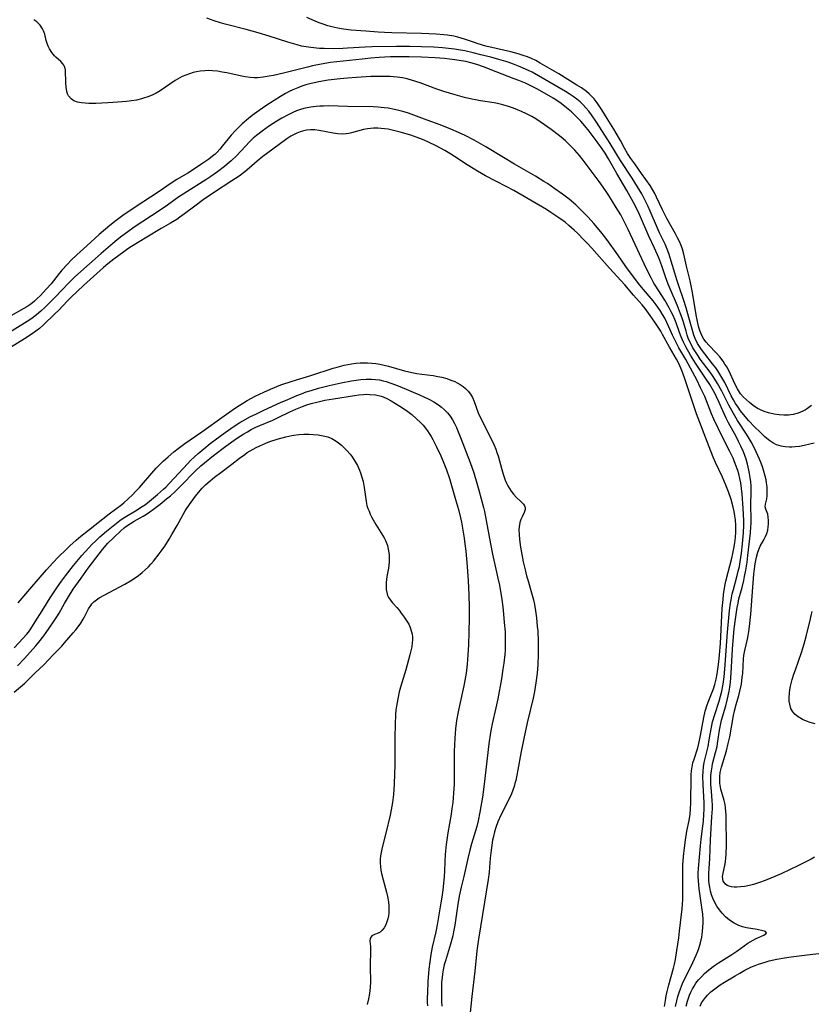
# Model space of a CAD drawing. Units: inches. Extents: x 2098843 to 2104224, y 159616 to 165068.
# Drawn here: x 2101765 to 2101894, y 160529 to 160689 of the extents above; entities that cross this region are included whole.
import ezdxf

# ---------------------------------------------------------------- set-up
doc = ezdxf.new("R2010")
doc.units = ezdxf.units.IN
doc.header["$MEASUREMENT"] = 0
doc.layers.add('c_18_T15S_R20E', color=110, linetype='Continuous')

msp = doc.modelspace()

# ---------------------------------------------------------------- linework, layer by layer
at = {"layer": 'c_18_T15S_R20E'}
for points in [[(2101894.1, 160553.35, 960), (2101893.56, 160553.02, 960), (2101892.42, 160552.4, 960), (2101891.41, 160551.91, 960), (2101888.72, 160550.65, 960), (2101887.04, 160549.9, 960), (2101886.12, 160549.53, 960), (2101885.19, 160549.2, 960), (2101884.23, 160548.92, 960), (2101883.56, 160548.76, 960), (2101882.75, 160548.6, 960), (2101882.13, 160548.52, 960), (2101881.54, 160548.49, 960), (2101881.1, 160548.49, 960), (2101880.69, 160548.53, 960), (2101880.31, 160548.61, 960), (2101879.98, 160548.73, 960), (2101879.62, 160548.98, 960), (2101879.33, 160549.45, 960), (2101879.23, 160550.17, 960), (2101879.29, 160550.75, 960), (2101879.56, 160551.99, 960), (2101879.67, 160552.58, 960), (2101879.75, 160553.2, 960), (2101879.79, 160553.73, 960), (2101879.82, 160554.27, 960), (2101879.83, 160554.86, 960), (2101879.78, 160560.15, 960), (2101879.75, 160560.74, 960), (2101879.7, 160561.31, 960), (2101879.62, 160561.86, 960), (2101879.48, 160562.51, 960), (2101878.96, 160564.34, 960), (2101878.82, 160564.99, 960), (2101878.78, 160565.32, 960), (2101878.75, 160565.72, 960), (2101878.77, 160566.39, 960), (2101878.84, 160567.06, 960), (2101879.02, 160567.91, 960), (2101879.84, 160570.59, 960), (2101880.14, 160571.75, 960), (2101880.37, 160572.84, 960), (2101881, 160576.33, 960), (2101881.15, 160577.05, 960), (2101881.42, 160578.07, 960), (2101881.84, 160579.55, 960), (2101882.03, 160580.28, 960), (2101882.26, 160581.39, 960), (2101882.42, 160582.53, 960), (2101882.48, 160583.11, 960), (2101882.62, 160585.5, 960), (2101882.68, 160586.05, 960), (2101882.83, 160586.86, 960), (2101883.24, 160588.68, 960), (2101883.36, 160589.31, 960), (2101883.47, 160589.93, 960), (2101883.58, 160590.76, 960), (2101883.79, 160592.73, 960), (2101884.12, 160597.14, 960), (2101884.31, 160599.23, 960), (2101884.4, 160600.1, 960), (2101884.51, 160600.93, 960), (2101884.7, 160601.98, 960), (2101884.91, 160602.79, 960), (2101885.18, 160603.52, 960), (2101885.31, 160603.8, 960), (2101885.9, 160604.82, 960), (2101886.17, 160605.32, 960), (2101886.37, 160605.84, 960), (2101886.53, 160606.38, 960), (2101886.63, 160606.93, 960), (2101886.67, 160607.36, 960), (2101886.68, 160607.93, 960), (2101886.63, 160608.47, 960), (2101886.53, 160608.95, 960), (2101886.21, 160609.79, 960), (2101886.12, 160610.18, 960), (2101886.17, 160610.58, 960), (2101886.4, 160611.44, 960), (2101886.46, 160612.02, 960), (2101886.47, 160612.7, 960), (2101886.43, 160613.4, 960), (2101886.35, 160614.03, 960), (2101886.26, 160614.56, 960), (2101886.14, 160615.11, 960), (2101885.87, 160616.08, 960), (2101885.68, 160616.66, 960), (2101885.47, 160617.24, 960), (2101885.22, 160617.87, 960), (2101884.68, 160619.06, 960), (2101883.99, 160620.43, 960), (2101883.53, 160621.25, 960), (2101883.1, 160621.97, 960), (2101881.66, 160624.17, 960), (2101880.97, 160625.3, 960), (2101880.23, 160626.67, 960), (2101879.1, 160628.94, 960), (2101878.42, 160630.17, 960), (2101877.99, 160630.86, 960), (2101877.57, 160631.48, 960), (2101877.18, 160632.03, 960), (2101875.61, 160634.12, 960), (2101875.24, 160634.65, 960), (2101874.81, 160635.3, 960), (2101874.42, 160635.96, 960), (2101874.05, 160636.66, 960), (2101873.72, 160637.38, 960), (2101873.5, 160637.99, 960), (2101873.29, 160638.67, 960), (2101872.87, 160640.1, 960), (2101872.67, 160640.74, 960), (2101872.42, 160641.44, 960), (2101871.9, 160642.75, 960), (2101870.72, 160645.51, 960), (2101870.41, 160646.28, 960), (2101869.97, 160647.49, 960), (2101869.36, 160649.25, 960), (2101868.86, 160650.54, 960), (2101868.18, 160652.09, 960), (2101867.26, 160654.08, 960), (2101865.75, 160657.57, 960), (2101865.15, 160658.82, 960), (2101864.78, 160659.55, 960), (2101864.26, 160660.52, 960), (2101863.71, 160661.48, 960), (2101862.06, 160664.24, 960), (2101860.72, 160666.59, 960), (2101860.16, 160667.51, 960), (2101859.67, 160668.23, 960), (2101858.7, 160669.58, 960), (2101857.57, 160671.11, 960), (2101856.9, 160671.95, 960), (2101856.22, 160672.72, 960), (2101855.87, 160673.09, 960), (2101855.49, 160673.48, 960), (2101854.72, 160674.21, 960), (2101853.92, 160674.9, 960), (2101853.02, 160675.6, 960), (2101852.52, 160675.96, 960), (2101851.75, 160676.47, 960), (2101850.37, 160677.28, 960), (2101849.08, 160677.98, 960), (2101848.35, 160678.34, 960), (2101847.25, 160678.86, 960), (2101846.19, 160679.31, 960), (2101845.43, 160679.61, 960), (2101842.52, 160680.72, 960), (2101840.46, 160681.52, 960), (2101839.36, 160681.91, 960), (2101838.4, 160682.19, 960), (2101837.61, 160682.37, 960), (2101836.81, 160682.53, 960), (2101835.79, 160682.69, 960), (2101834.96, 160682.8, 960), (2101834.13, 160682.89, 960), (2101832.63, 160683.01, 960), (2101830.42, 160683.12, 960), (2101828.42, 160683.17, 960), (2101826.92, 160683.17, 960), (2101825.37, 160683.13, 960), (2101823.51, 160683.04, 960), (2101822.21, 160682.94, 960), (2101820.76, 160682.8, 960), (2101815.63, 160682.21, 960), (2101814.14, 160681.97, 960), (2101812.75, 160681.69, 960), (2101811.9, 160681.49, 960), (2101808.03, 160680.5, 960), (2101806.38, 160680.12, 960), (2101805.69, 160679.99, 960), (2101804.75, 160679.85, 960), (2101803.81, 160679.77, 960), (2101803.25, 160679.77, 960), (2101802.62, 160679.8, 960), (2101801.82, 160679.9, 960), (2101801.01, 160680.05, 960), (2101798.82, 160680.54, 960), (2101798.08, 160680.69, 960), (2101797.33, 160680.81, 960), (2101796.49, 160680.89, 960), (2101795.88, 160680.91, 960), (2101795.27, 160680.89, 960), (2101794.49, 160680.82, 960), (2101793.94, 160680.73, 960), (2101793.4, 160680.61, 960), (2101792.78, 160680.42, 960), (2101792.19, 160680.2, 960), (2101791.6, 160679.94, 960), (2101790.86, 160679.54, 960), (2101790.46, 160679.3, 960), (2101788.03, 160677.66, 960), (2101787.37, 160677.28, 960), (2101786.71, 160676.95, 960), (2101786.02, 160676.66, 960), (2101785.35, 160676.43, 960), (2101785, 160676.33, 960), (2101784.2, 160676.15, 960), (2101783.38, 160676.01, 960), (2101782.56, 160675.9, 960), (2101781.17, 160675.78, 960), (2101779.53, 160675.68, 960), (2101777.6, 160675.61, 960), (2101776.48, 160675.6, 960), (2101775.89, 160675.63, 960), (2101775.25, 160675.69, 960), (2101774.65, 160675.8, 960), (2101774.05, 160676.02, 960), (2101773.57, 160676.34, 960), (2101773.18, 160676.82, 960), (2101773.02, 160677.17, 960), (2101772.9, 160677.55, 960), (2101772.78, 160678.23, 960), (2101772.72, 160678.95, 960), (2101772.68, 160680.99, 960), (2101772.58, 160681.45, 960), (2101772.42, 160681.78, 960), (2101772.23, 160682.03, 960), (2101771.9, 160682.38, 960), (2101771.13, 160683.08, 960), (2101770.89, 160683.33, 960), (2101770.46, 160683.85, 960), (2101770.09, 160684.45, 960), (2101769.88, 160684.89, 960), (2101769.7, 160685.34, 960), (2101769.56, 160685.81, 960), (2101769.3, 160686.83, 960), (2101769.12, 160687.36, 960), (2101768.97, 160687.7, 960), (2101768.55, 160688.31, 960), (2101768.01, 160688.85, 960), (2101767.55, 160689.18, 960)], [(2101894.05, 160620.51, 962), (2101893.34, 160620.31, 962), (2101892.43, 160620.09, 962), (2101891.71, 160619.96, 962), (2101891, 160619.87, 962), (2101890.47, 160619.84, 962), (2101890.08, 160619.83, 962), (2101889.38, 160619.87, 962), (2101888.7, 160619.99, 962), (2101887.98, 160620.22, 962), (2101887.37, 160620.53, 962), (2101886.88, 160620.87, 962), (2101886.41, 160621.25, 962), (2101886.03, 160621.58, 962), (2101885.3, 160622.26, 962), (2101884.4, 160623.13, 962), (2101883.47, 160624.11, 962), (2101882.61, 160625.12, 962), (2101882.14, 160625.72, 962), (2101881.72, 160626.31, 962), (2101881.33, 160626.9, 962), (2101880.98, 160627.5, 962), (2101880.62, 160628.18, 962), (2101879.57, 160630.3, 962), (2101879.26, 160630.89, 962), (2101878.79, 160631.7, 962), (2101878.45, 160632.21, 962), (2101878.1, 160632.71, 962), (2101877.6, 160633.37, 962), (2101876.34, 160634.96, 962), (2101875.81, 160635.66, 962), (2101875.47, 160636.15, 962), (2101875.17, 160636.67, 962), (2101874.78, 160637.45, 962), (2101874.56, 160638.01, 962), (2101874.38, 160638.58, 962), (2101873.77, 160640.85, 962), (2101873.32, 160642.44, 962), (2101872.89, 160643.78, 962), (2101872.17, 160645.84, 962), (2101871.79, 160646.98, 962), (2101871.46, 160648.08, 962), (2101870.73, 160650.57, 962), (2101870.5, 160651.27, 962), (2101870.25, 160651.96, 962), (2101869.89, 160652.78, 962), (2101868.99, 160654.63, 962), (2101868.65, 160655.34, 962), (2101867.49, 160658.13, 962), (2101867.11, 160658.99, 962), (2101866.69, 160659.85, 962), (2101866.11, 160660.93, 962), (2101865.42, 160662.09, 962), (2101864.56, 160663.45, 962), (2101862.67, 160666.33, 962), (2101860.98, 160669.11, 962), (2101858.8, 160672.54, 962), (2101857.97, 160673.77, 962), (2101857.54, 160674.35, 962), (2101857.07, 160674.9, 962), (2101856.62, 160675.38, 962), (2101856.11, 160675.85, 962), (2101855.57, 160676.3, 962), (2101855, 160676.72, 962), (2101854.37, 160677.14, 962), (2101853.74, 160677.53, 962), (2101849.36, 160680.09, 962), (2101848.34, 160680.64, 962), (2101847.86, 160680.88, 962), (2101846.76, 160681.39, 962), (2101846.12, 160681.65, 962), (2101845.32, 160681.96, 962), (2101844.44, 160682.27, 962), (2101842.95, 160682.72, 962), (2101841.64, 160683.08, 962), (2101840.01, 160683.5, 962), (2101838.8, 160683.79, 962), (2101837.41, 160684.1, 962), (2101836.39, 160684.3, 962), (2101835.76, 160684.4, 962), (2101834.8, 160684.53, 962), (2101833.83, 160684.62, 962), (2101832.33, 160684.72, 962), (2101828.43, 160684.83, 962), (2101826.37, 160684.85, 962), (2101822.38, 160684.79, 962), (2101821.25, 160684.74, 962), (2101818.39, 160684.54, 962), (2101817.63, 160684.5, 962), (2101816.17, 160684.46, 962), (2101814.62, 160684.49, 962), (2101813.86, 160684.53, 962), (2101812.46, 160684.66, 962), (2101811.71, 160684.77, 962), (2101810.96, 160684.91, 962), (2101810.23, 160685.09, 962), (2101809.49, 160685.29, 962), (2101808.71, 160685.53, 962), (2101805.71, 160686.51, 962), (2101803.94, 160687.06, 962), (2101801.97, 160687.61, 962), (2101798.58, 160688.47, 962), (2101797.8, 160688.69, 962), (2101796.77, 160689, 962), (2101795.59, 160689.41, 962)], [(2101893.61, 160626.61, 964), (2101892.97, 160626.1, 964), (2101892.69, 160625.92, 964), (2101892.21, 160625.66, 964), (2101891.45, 160625.36, 964), (2101890.64, 160625.15, 964), (2101890.28, 160625.09, 964), (2101889.89, 160625.05, 964), (2101889.13, 160625.04, 964), (2101888.37, 160625.08, 964), (2101887.61, 160625.19, 964), (2101886.69, 160625.4, 964), (2101885.95, 160625.63, 964), (2101885.26, 160625.93, 964), (2101884.89, 160626.12, 964), (2101884.2, 160626.57, 964), (2101883.56, 160627.09, 964), (2101883.08, 160627.5, 964), (2101882.63, 160627.93, 964), (2101882.14, 160628.51, 964), (2101881.64, 160629.28, 964), (2101881.27, 160629.98, 964), (2101880.21, 160632.26, 964), (2101879.89, 160632.85, 964), (2101879.61, 160633.32, 964), (2101879.31, 160633.77, 964), (2101878.76, 160634.49, 964), (2101878.18, 160635.16, 964), (2101877, 160636.39, 964), (2101876.58, 160636.86, 964), (2101876.2, 160637.35, 964), (2101875.91, 160637.84, 964), (2101875.59, 160638.59, 964), (2101875.38, 160639.26, 964), (2101875.21, 160639.95, 964), (2101874.95, 160641.31, 964), (2101874.5, 160643.97, 964), (2101874.28, 160645.21, 964), (2101873.94, 160646.81, 964), (2101873.36, 160649.19, 964), (2101872.93, 160651.17, 964), (2101872.71, 160651.95, 964), (2101872.49, 160652.56, 964), (2101872.21, 160653.19, 964), (2101871.9, 160653.81, 964), (2101871.58, 160654.43, 964), (2101870.19, 160656.92, 964), (2101869.85, 160657.57, 964), (2101869.49, 160658.31, 964), (2101868.52, 160660.41, 964), (2101868.23, 160660.98, 964), (2101867.86, 160661.64, 964), (2101867.47, 160662.27, 964), (2101866.06, 160664.25, 964), (2101865.01, 160665.77, 964), (2101864.36, 160666.67, 964), (2101863.82, 160667.46, 964), (2101863.3, 160668.35, 964), (2101862.65, 160669.59, 964), (2101861.99, 160670.77, 964), (2101861.6, 160671.4, 964), (2101860.48, 160673.13, 964), (2101859.65, 160674.53, 964), (2101859.01, 160675.52, 964), (2101858.73, 160675.91, 964), (2101858.38, 160676.35, 964), (2101857.99, 160676.77, 964), (2101857.58, 160677.16, 964), (2101857.15, 160677.53, 964), (2101856.37, 160678.1, 964), (2101855.61, 160678.58, 964), (2101852.66, 160680.39, 964), (2101849.64, 160682.15, 964), (2101848.92, 160682.54, 964), (2101848.25, 160682.86, 964), (2101847.58, 160683.14, 964), (2101846.88, 160683.39, 964), (2101846.1, 160683.63, 964), (2101844.88, 160683.96, 964), (2101842.49, 160684.5, 964), (2101840.85, 160684.9, 964), (2101839.58, 160685.27, 964), (2101838.83, 160685.51, 964), (2101837.39, 160686.01, 964), (2101836.83, 160686.18, 964), (2101836.27, 160686.34, 964), (2101835.66, 160686.48, 964), (2101834.64, 160686.65, 964), (2101834.01, 160686.73, 964), (2101832.77, 160686.85, 964), (2101831.61, 160686.91, 964), (2101830.41, 160686.95, 964), (2101825.58, 160687.05, 964), (2101824.42, 160687.09, 964), (2101823.36, 160687.15, 964), (2101821.4, 160687.29, 964), (2101819.02, 160687.5, 964), (2101817.78, 160687.65, 964), (2101816.81, 160687.82, 964), (2101815.85, 160688.03, 964), (2101815.22, 160688.19, 964), (2101814.45, 160688.44, 964), (2101813.79, 160688.68, 964), (2101813.15, 160688.94, 964), (2101811.81, 160689.55, 964)], [(2101873.3, 160529.15, 958), (2101873.54, 160530, 958), (2101873.87, 160530.93, 958), (2101874.09, 160531.44, 958), (2101874.34, 160531.95, 958), (2101874.61, 160532.42, 958), (2101874.9, 160532.87, 958), (2101875.34, 160533.45, 958), (2101875.83, 160533.99, 958), (2101876.28, 160534.44, 958), (2101877.01, 160535.08, 958), (2101877.9, 160535.75, 958), (2101878.54, 160536.18, 958), (2101880.74, 160537.56, 958), (2101881.55, 160538.09, 958), (2101883.34, 160539.4, 958), (2101883.68, 160539.61, 958), (2101884.18, 160539.89, 958), (2101884.68, 160540.15, 958), (2101885.9, 160540.69, 958), (2101886.33, 160540.98, 958), (2101886.18, 160541.26, 958), (2101885.75, 160541.4, 958), (2101884.82, 160541.59, 958), (2101883.1, 160541.89, 958), (2101882.46, 160542.04, 958), (2101881.84, 160542.26, 958), (2101881.08, 160542.63, 958), (2101880.36, 160543.1, 958), (2101879.71, 160543.66, 958), (2101879.13, 160544.26, 958), (2101878.86, 160544.58, 958), (2101878.27, 160545.41, 958), (2101877.84, 160546.22, 958), (2101877.62, 160546.7, 958), (2101877.44, 160547.2, 958), (2101877.27, 160547.84, 958), (2101877.13, 160548.49, 958), (2101877.01, 160549.41, 958), (2101876.98, 160550.04, 958), (2101876.98, 160550.76, 958), (2101877.02, 160551.47, 958), (2101877.14, 160553.13, 958), (2101877.26, 160556.12, 958), (2101877.5, 160559.88, 958), (2101877.56, 160561.19, 958), (2101877.56, 160561.84, 958), (2101877.53, 160562.47, 958), (2101877.4, 160564.05, 958), (2101877.32, 160565.19, 958), (2101877.32, 160565.88, 958), (2101877.34, 160566.57, 958), (2101877.41, 160567.32, 958), (2101877.51, 160567.99, 958), (2101877.61, 160568.47, 958), (2101878.09, 160570.3, 958), (2101878.32, 160571.27, 958), (2101878.41, 160571.77, 958), (2101878.7, 160573.93, 958), (2101878.86, 160574.74, 958), (2101879.06, 160575.54, 958), (2101879.72, 160577.86, 958), (2101880.02, 160579.01, 958), (2101880.29, 160580.24, 958), (2101880.4, 160580.89, 958), (2101880.51, 160581.72, 958), (2101880.63, 160583.17, 958), (2101880.76, 160586.15, 958), (2101880.87, 160587.81, 958), (2101881.12, 160590.36, 958), (2101881.3, 160591.95, 958), (2101881.46, 160593.06, 958), (2101881.59, 160593.81, 958), (2101881.73, 160594.55, 958), (2101881.88, 160595.22, 958), (2101882.38, 160597.1, 958), (2101882.65, 160598.23, 958), (2101882.79, 160598.88, 958), (2101882.99, 160599.89, 958), (2101883.19, 160601.19, 958), (2101883.33, 160602.25, 958), (2101883.75, 160605.96, 958), (2101883.82, 160606.91, 958), (2101883.84, 160607.43, 958), (2101883.84, 160608.38, 958), (2101883.81, 160610.19, 958), (2101883.85, 160612.86, 958), (2101883.83, 160613.55, 958), (2101883.78, 160614.23, 958), (2101883.7, 160614.9, 958), (2101883.6, 160615.57, 958), (2101883.5, 160616.12, 958), (2101883.26, 160617.09, 958), (2101883.02, 160617.88, 958), (2101882.82, 160618.48, 958), (2101882.59, 160619.07, 958), (2101882.19, 160620, 958), (2101881.81, 160620.78, 958), (2101881.4, 160621.55, 958), (2101880.19, 160623.77, 958), (2101879.79, 160624.55, 958), (2101879.24, 160625.73, 958), (2101878.65, 160627.1, 958), (2101878.24, 160628.02, 958), (2101878.02, 160628.47, 958), (2101877.6, 160629.23, 958), (2101877.16, 160629.99, 958), (2101876.47, 160631.05, 958), (2101874.83, 160633.49, 958), (2101874.04, 160634.74, 958), (2101873.27, 160636.09, 958), (2101872.88, 160636.86, 958), (2101872.65, 160637.37, 958), (2101872.5, 160637.74, 958), (2101872.25, 160638.45, 958), (2101871.7, 160640.03, 958), (2101871.5, 160640.54, 958), (2101871.21, 160641.17, 958), (2101870.9, 160641.8, 958), (2101870.57, 160642.43, 958), (2101869.86, 160643.67, 958), (2101869.27, 160644.62, 958), (2101868.41, 160645.94, 958), (2101868.08, 160646.46, 958), (2101867.62, 160647.29, 958), (2101866.91, 160648.74, 958), (2101863.9, 160655.15, 958), (2101863.22, 160656.54, 958), (2101862.7, 160657.5, 958), (2101861.97, 160658.74, 958), (2101860.8, 160660.64, 958), (2101860.26, 160661.46, 958), (2101859.19, 160662.95, 958), (2101857.43, 160665.31, 958), (2101856.61, 160666.37, 958), (2101856, 160667.13, 958), (2101855.25, 160668, 958), (2101854.73, 160668.56, 958), (2101854.19, 160669.1, 958), (2101853.74, 160669.51, 958), (2101853.05, 160670.1, 958), (2101852.56, 160670.49, 958), (2101851.44, 160671.34, 958), (2101850.34, 160672.12, 958), (2101849.64, 160672.6, 958), (2101848.93, 160673.07, 958), (2101848.29, 160673.46, 958), (2101847.45, 160673.91, 958), (2101846.6, 160674.31, 958), (2101845.98, 160674.58, 958), (2101845.34, 160674.83, 958), (2101844.51, 160675.11, 958), (2101843.61, 160675.37, 958), (2101842.7, 160675.59, 958), (2101842.21, 160675.68, 958), (2101839.95, 160676.03, 958), (2101839.15, 160676.17, 958), (2101838.56, 160676.29, 958), (2101837.39, 160676.56, 958), (2101835.84, 160676.98, 958), (2101834.01, 160677.55, 958), (2101832.88, 160677.93, 958), (2101830.18, 160678.92, 958), (2101828.93, 160679.33, 958), (2101828.08, 160679.56, 958), (2101827.33, 160679.72, 958), (2101826.46, 160679.85, 958), (2101825.88, 160679.9, 958), (2101825.3, 160679.94, 958), (2101824.39, 160679.98, 958), (2101823.61, 160679.98, 958), (2101822.17, 160679.95, 958), (2101819.85, 160679.81, 958), (2101818.39, 160679.7, 958), (2101817.19, 160679.58, 958), (2101815.26, 160679.36, 958), (2101814.37, 160679.22, 958), (2101813.49, 160679.07, 958), (2101812.3, 160678.79, 958), (2101811.64, 160678.6, 958), (2101810.99, 160678.39, 958), (2101810.35, 160678.15, 958), (2101809.53, 160677.81, 958), (2101808.93, 160677.51, 958), (2101808.33, 160677.19, 958), (2101807.52, 160676.72, 958), (2101806.52, 160676.09, 958), (2101805.15, 160675.19, 958), (2101804.07, 160674.43, 958), (2101802.97, 160673.62, 958), (2101802.34, 160673.13, 958), (2101801.32, 160672.27, 958), (2101800.61, 160671.6, 958), (2101800.23, 160671.21, 958), (2101799.52, 160670.44, 958), (2101798.1, 160668.67, 958), (2101797.68, 160668.16, 958), (2101797.25, 160667.7, 958), (2101796.93, 160667.38, 958), (2101796.5, 160667.02, 958), (2101795.92, 160666.57, 958), (2101794.81, 160665.78, 958), (2101793.57, 160664.97, 958), (2101792.49, 160664.3, 958), (2101790.71, 160663.24, 958), (2101789.81, 160662.68, 958), (2101787.86, 160661.33, 958), (2101783.82, 160658.68, 958), (2101781.97, 160657.42, 958), (2101780.88, 160656.63, 958), (2101779.86, 160655.81, 958), (2101778.16, 160654.35, 958), (2101776.12, 160652.47, 958), (2101774.51, 160651.02, 958), (2101773.55, 160650.1, 958), (2101773.03, 160649.56, 958), (2101772.1, 160648.53, 958), (2101771.65, 160648, 958), (2101770.33, 160646.34, 958), (2101769.61, 160645.52, 958), (2101768.55, 160644.4, 958), (2101768.11, 160643.96, 958), (2101767.64, 160643.53, 958), (2101767.04, 160643.04, 958), (2101766.4, 160642.61, 958), (2101765.92, 160642.32, 958), (2101763.45, 160640.93, 958)], [(2101871.57, 160529.1, 956), (2101871.78, 160530.04, 956), (2101871.95, 160530.71, 956), (2101872.16, 160531.38, 956), (2101872.37, 160531.98, 956), (2101872.72, 160532.82, 956), (2101873.05, 160533.52, 956), (2101873.9, 160535.24, 956), (2101874.38, 160536.24, 956), (2101874.93, 160537.46, 956), (2101875.19, 160538.08, 956), (2101875.36, 160538.54, 956), (2101875.64, 160539.43, 956), (2101875.85, 160540.33, 956), (2101875.98, 160541.22, 956), (2101876.04, 160542.03, 956), (2101876.06, 160542.6, 956), (2101876.05, 160543.16, 956), (2101876, 160544.11, 956), (2101875.92, 160544.77, 956), (2101875.43, 160548.17, 956), (2101875.35, 160548.85, 956), (2101875.3, 160549.53, 956), (2101875.27, 160550.14, 956), (2101875.28, 160550.76, 956), (2101875.33, 160551.51, 956), (2101875.65, 160555.19, 956), (2101875.75, 160556.24, 956), (2101876.02, 160558.38, 956), (2101876.11, 160559.19, 956), (2101876.18, 160560.24, 956), (2101876.21, 160561.1, 956), (2101876.21, 160562.14, 956), (2101876.07, 160565.14, 956), (2101876.04, 160566.44, 956), (2101876.06, 160567.22, 956), (2101876.13, 160568, 956), (2101876.24, 160568.69, 956), (2101876.39, 160569.34, 956), (2101876.87, 160571.31, 956), (2101877.05, 160572.34, 956), (2101877.24, 160573.54, 956), (2101877.47, 160574.71, 956), (2101877.6, 160575.28, 956), (2101877.95, 160576.48, 956), (2101878.64, 160578.62, 956), (2101878.89, 160579.47, 956), (2101879.09, 160580.26, 956), (2101879.31, 160581.38, 956), (2101879.48, 160582.58, 956), (2101879.6, 160583.81, 956), (2101880.01, 160589.85, 956), (2101880.21, 160592.15, 956), (2101880.34, 160593.36, 956), (2101880.5, 160594.51, 956), (2101880.6, 160595.09, 956), (2101880.8, 160596.04, 956), (2101880.98, 160596.73, 956), (2101881.59, 160599, 956), (2101881.77, 160599.73, 956), (2101881.94, 160600.47, 956), (2101882.08, 160601.22, 956), (2101882.3, 160602.66, 956), (2101882.47, 160604.17, 956), (2101882.62, 160605.92, 956), (2101882.67, 160607.17, 956), (2101882.67, 160607.8, 956), (2101882.63, 160609.01, 956), (2101882.53, 160610.71, 956), (2101882.41, 160612.23, 956), (2101882.3, 160613.15, 956), (2101882.16, 160614.06, 956), (2101882.01, 160614.78, 956), (2101881.84, 160615.49, 956), (2101881.67, 160616.07, 956), (2101881.34, 160617.03, 956), (2101880.91, 160618.05, 956), (2101880.37, 160619.16, 956), (2101879.48, 160620.91, 956), (2101878.5, 160622.93, 956), (2101877.81, 160624.4, 956), (2101877.44, 160625.27, 956), (2101876.6, 160627.38, 956), (2101876.32, 160628.05, 956), (2101875.98, 160628.81, 956), (2101875.66, 160629.48, 956), (2101875.02, 160630.78, 956), (2101874.03, 160632.64, 956), (2101873.26, 160634.05, 956), (2101872.15, 160635.94, 956), (2101871.62, 160636.91, 956), (2101871.1, 160637.99, 956), (2101870.46, 160639.47, 956), (2101870.19, 160640.04, 956), (2101869.84, 160640.74, 956), (2101869.48, 160641.38, 956), (2101869.09, 160642.01, 956), (2101868.72, 160642.55, 956), (2101868.43, 160642.95, 956), (2101867.94, 160643.58, 956), (2101866.08, 160645.78, 956), (2101865.61, 160646.36, 956), (2101863.55, 160649.16, 956), (2101862.24, 160651.01, 956), (2101860.44, 160653.52, 956), (2101859.71, 160654.51, 956), (2101859.23, 160655.1, 956), (2101858.36, 160656.13, 956), (2101857.43, 160657.14, 956), (2101856.39, 160658.19, 956), (2101855.4, 160659.14, 956), (2101854.34, 160660.04, 956), (2101853.29, 160660.86, 956), (2101852.03, 160661.76, 956), (2101850.81, 160662.58, 956), (2101850.23, 160662.95, 956), (2101848.86, 160663.77, 956), (2101845.5, 160665.73, 956), (2101843.7, 160666.8, 956), (2101840.81, 160668.56, 956), (2101840.1, 160668.98, 956), (2101838.92, 160669.64, 956), (2101837.5, 160670.37, 956), (2101836.38, 160670.89, 956), (2101835.15, 160671.42, 956), (2101833.43, 160672.11, 956), (2101831.34, 160672.88, 956), (2101828.27, 160673.99, 956), (2101827.37, 160674.27, 956), (2101826.7, 160674.45, 956), (2101826.03, 160674.62, 956), (2101825, 160674.81, 956), (2101824.37, 160674.9, 956), (2101823.38, 160674.99, 956), (2101822.55, 160675.03, 956), (2101818.4, 160675.09, 956), (2101815.39, 160675.18, 956), (2101814.53, 160675.17, 956), (2101813.93, 160675.15, 956), (2101813.33, 160675.1, 956), (2101812.46, 160674.99, 956), (2101811.88, 160674.88, 956), (2101811.32, 160674.75, 956), (2101810.76, 160674.59, 956), (2101810.14, 160674.38, 956), (2101809.54, 160674.13, 956), (2101808.76, 160673.76, 956), (2101807.78, 160673.22, 956), (2101806.93, 160672.71, 956), (2101805.75, 160671.96, 956), (2101804.57, 160671.12, 956), (2101803.65, 160670.4, 956), (2101803.13, 160669.94, 956), (2101802.52, 160669.34, 956), (2101800.44, 160667.13, 956), (2101799.54, 160666.27, 956), (2101798.9, 160665.72, 956), (2101798.46, 160665.36, 956), (2101797.35, 160664.51, 956), (2101796.23, 160663.72, 956), (2101795.45, 160663.2, 956), (2101792.92, 160661.66, 956), (2101791.74, 160660.9, 956), (2101791.04, 160660.42, 956), (2101789.2, 160659.1, 956), (2101788.02, 160658.28, 956), (2101783.83, 160655.54, 956), (2101782.76, 160654.79, 956), (2101781.8, 160654.07, 956), (2101781.07, 160653.49, 956), (2101780.34, 160652.87, 956), (2101778.46, 160651.25, 956), (2101774.66, 160647.9, 956), (2101774.12, 160647.39, 956), (2101773.14, 160646.43, 956), (2101771.02, 160644.18, 956), (2101770.1, 160643.23, 956), (2101769.4, 160642.55, 956), (2101768.69, 160641.91, 956), (2101767.96, 160641.3, 956), (2101767.2, 160640.73, 956), (2101766.44, 160640.22, 956), (2101762.45, 160637.76, 956)], [(2101869.82, 160529.13, 954), (2101869.95, 160530.07, 954), (2101870.08, 160530.82, 954), (2101870.23, 160531.56, 954), (2101870.48, 160532.6, 954), (2101871.25, 160535.31, 954), (2101871.4, 160535.95, 954), (2101871.56, 160536.75, 954), (2101871.8, 160538.19, 954), (2101872.1, 160540.24, 954), (2101872.24, 160541.33, 954), (2101872.64, 160544.97, 954), (2101872.76, 160546.48, 954), (2101872.79, 160547.72, 954), (2101872.76, 160549.99, 954), (2101872.77, 160551.21, 954), (2101872.8, 160552.06, 954), (2101872.89, 160553.46, 954), (2101873.03, 160554.87, 954), (2101873.2, 160556.1, 954), (2101873.45, 160557.54, 954), (2101873.79, 160559.29, 954), (2101873.94, 160560.31, 954), (2101874.02, 160561.12, 954), (2101874.08, 160562.2, 954), (2101874.09, 160562.75, 954), (2101874.1, 160565.8, 954), (2101874.14, 160566.69, 954), (2101874.2, 160567.35, 954), (2101874.3, 160568, 954), (2101874.42, 160568.61, 954), (2101874.59, 160569.21, 954), (2101875.19, 160571.09, 954), (2101875.37, 160571.77, 954), (2101875.65, 160573.06, 954), (2101876.16, 160575.99, 954), (2101876.41, 160577.01, 954), (2101876.73, 160578.04, 954), (2101876.99, 160578.73, 954), (2101877.74, 160580.65, 954), (2101877.96, 160581.35, 954), (2101878.18, 160582.19, 954), (2101878.36, 160583.05, 954), (2101878.53, 160584.2, 954), (2101878.63, 160584.99, 954), (2101878.74, 160586.17, 954), (2101878.86, 160587.99, 954), (2101879.16, 160593.66, 954), (2101879.29, 160595.13, 954), (2101879.38, 160595.94, 954), (2101879.59, 160597.3, 954), (2101879.76, 160598.12, 954), (2101880.11, 160599.55, 954), (2101880.72, 160601.83, 954), (2101880.9, 160602.6, 954), (2101881.06, 160603.39, 954), (2101881.2, 160604.31, 954), (2101881.3, 160605.19, 954), (2101881.36, 160606.07, 954), (2101881.36, 160607.16, 954), (2101881.3, 160608.04, 954), (2101881.22, 160608.71, 954), (2101881.11, 160609.38, 954), (2101880.94, 160610.12, 954), (2101880.6, 160611.33, 954), (2101880.16, 160612.6, 954), (2101879.75, 160613.67, 954), (2101879.19, 160614.96, 954), (2101878.08, 160617.34, 954), (2101877.68, 160618.22, 954), (2101877.02, 160619.88, 954), (2101875, 160625.24, 954), (2101873.03, 160631.1, 954), (2101872.61, 160632.26, 954), (2101872.31, 160633.01, 954), (2101871.98, 160633.72, 954), (2101871.77, 160634.12, 954), (2101870.62, 160636.05, 954), (2101869.48, 160638.12, 954), (2101869.19, 160638.63, 954), (2101868.24, 160640.12, 954), (2101867.48, 160641.21, 954), (2101866.65, 160642.33, 954), (2101866.18, 160642.92, 954), (2101865.71, 160643.48, 954), (2101864.79, 160644.51, 954), (2101863.37, 160646.16, 954), (2101860.88, 160648.87, 954), (2101858.01, 160652.13, 954), (2101857.33, 160652.88, 954), (2101856.79, 160653.44, 954), (2101855.69, 160654.53, 954), (2101855.14, 160655.06, 954), (2101854.28, 160655.82, 954), (2101853.67, 160656.31, 954), (2101852.5, 160657.17, 954), (2101851.39, 160657.92, 954), (2101850.65, 160658.39, 954), (2101845.35, 160661.45, 954), (2101844.13, 160662.12, 954), (2101840.8, 160663.87, 954), (2101839.49, 160664.61, 954), (2101838.77, 160665.03, 954), (2101837.79, 160665.65, 954), (2101835.76, 160667.01, 954), (2101834.99, 160667.49, 954), (2101834.2, 160667.96, 954), (2101832.77, 160668.71, 954), (2101831.51, 160669.31, 954), (2101830.83, 160669.61, 954), (2101830.13, 160669.89, 954), (2101828.67, 160670.42, 954), (2101826.95, 160670.95, 954), (2101825.65, 160671.28, 954), (2101825.02, 160671.4, 954), (2101824.39, 160671.5, 954), (2101823.84, 160671.55, 954), (2101823.3, 160671.58, 954), (2101822.64, 160671.57, 954), (2101822.13, 160671.53, 954), (2101821.63, 160671.47, 954), (2101821.01, 160671.34, 954), (2101819.07, 160670.81, 954), (2101818.62, 160670.71, 954), (2101818.21, 160670.65, 954), (2101817.64, 160670.61, 954), (2101816.86, 160670.64, 954), (2101816.08, 160670.75, 954), (2101813.79, 160671.22, 954), (2101813.1, 160671.3, 954), (2101812.41, 160671.32, 954), (2101811.74, 160671.24, 954), (2101811.08, 160671.08, 954), (2101810.71, 160670.97, 954), (2101810.16, 160670.76, 954), (2101809.63, 160670.51, 954), (2101809.22, 160670.29, 954), (2101808.54, 160669.86, 954), (2101806.3, 160668.18, 954), (2101804.67, 160666.99, 954), (2101803.76, 160666.25, 954), (2101802.46, 160665.08, 954), (2101801.74, 160664.48, 954), (2101800.82, 160663.8, 954), (2101799.67, 160663.02, 954), (2101796.7, 160661.08, 954), (2101794.98, 160659.93, 954), (2101793.63, 160658.95, 954), (2101791.95, 160657.66, 954), (2101791.2, 160657.12, 954), (2101790.71, 160656.79, 954), (2101789.68, 160656.16, 954), (2101788.2, 160655.3, 954), (2101785.89, 160653.88, 954), (2101783.38, 160652.37, 954), (2101782.79, 160652, 954), (2101782.13, 160651.54, 954), (2101780.54, 160650.34, 954), (2101779.55, 160649.57, 954), (2101778.86, 160648.99, 954), (2101775.59, 160646.05, 954), (2101773.59, 160644.16, 954), (2101773, 160643.56, 954), (2101771.53, 160642.03, 954), (2101771, 160641.5, 954), (2101769.03, 160639.61, 954), (2101768.46, 160639.11, 954), (2101767.87, 160638.65, 954), (2101767.26, 160638.21, 954), (2101766.01, 160637.4, 954), (2101763.74, 160635.99, 954)], [(2101807.6, 160629.93, 954), (2101809.42, 160630.56, 954), (2101812.47, 160631.47, 954), (2101816.08, 160632.63, 954), (2101816.75, 160632.82, 954), (2101817.88, 160633.12, 954), (2101818.46, 160633.24, 954), (2101819.04, 160633.35, 954), (2101819.74, 160633.44, 954), (2101820.43, 160633.5, 954), (2101821.13, 160633.53, 954), (2101821.67, 160633.52, 954), (2101822.33, 160633.47, 954), (2101823, 160633.39, 954), (2101823.66, 160633.29, 954), (2101824.35, 160633.15, 954), (2101825.06, 160632.97, 954), (2101827.63, 160632.24, 954), (2101828.86, 160631.96, 954), (2101829.65, 160631.81, 954), (2101830.44, 160631.69, 954), (2101832.27, 160631.44, 954), (2101833.07, 160631.31, 954), (2101833.68, 160631.18, 954), (2101834.5, 160630.96, 954), (2101835.17, 160630.73, 954), (2101835.81, 160630.47, 954), (2101836.19, 160630.28, 954), (2101836.67, 160630.01, 954), (2101837.13, 160629.7, 954), (2101837.55, 160629.36, 954), (2101837.96, 160628.93, 954), (2101838.33, 160628.46, 954), (2101838.66, 160627.91, 954), (2101838.95, 160627.25, 954), (2101839.61, 160625.39, 954), (2101840.06, 160624.37, 954), (2101841.6, 160621.41, 954), (2101842.18, 160620.17, 954), (2101842.45, 160619.5, 954), (2101842.63, 160618.99, 954), (2101842.81, 160618.42, 954), (2101843.4, 160616.22, 954), (2101843.63, 160615.45, 954), (2101843.99, 160614.46, 954), (2101844.18, 160614.02, 954), (2101844.39, 160613.59, 954), (2101844.66, 160613.14, 954), (2101844.94, 160612.72, 954), (2101845.33, 160612.2, 954), (2101845.74, 160611.73, 954), (2101846.55, 160610.97, 954), (2101846.92, 160610.59, 954), (2101847.12, 160610.3, 954), (2101847.22, 160610.03, 954), (2101847.21, 160609.72, 954), (2101847.05, 160609.23, 954), (2101846.7, 160608.55, 954), (2101846.5, 160608.11, 954), (2101846.34, 160607.61, 954), (2101846.22, 160606.9, 954), (2101846.2, 160606.41, 954), (2101846.23, 160605.66, 954), (2101846.31, 160604.88, 954), (2101846.48, 160603.61, 954), (2101846.68, 160602.42, 954), (2101846.9, 160601.26, 954), (2101847.19, 160599.92, 954), (2101847.44, 160598.94, 954), (2101847.62, 160598.31, 954), (2101848.25, 160596.23, 954), (2101848.55, 160595.1, 954), (2101848.67, 160594.56, 954), (2101848.83, 160593.67, 954), (2101849.04, 160592.16, 954), (2101849.18, 160590.75, 954), (2101849.24, 160590.04, 954), (2101849.32, 160588.25, 954), (2101849.34, 160587.14, 954), (2101849.33, 160586.18, 954), (2101849.26, 160584.61, 954), (2101849.14, 160583.18, 954), (2101848.95, 160581.59, 954), (2101848.73, 160580.2, 954), (2101848.52, 160579.15, 954), (2101847.55, 160575.11, 954), (2101846.98, 160572.58, 954), (2101846.51, 160570.22, 954), (2101846.04, 160567.5, 954), (2101845.88, 160566.64, 954), (2101845.69, 160565.79, 954), (2101845.56, 160565.29, 954), (2101845.42, 160564.8, 954), (2101845.21, 160564.19, 954), (2101844.97, 160563.59, 954), (2101844.62, 160562.8, 954), (2101843.26, 160560.13, 954), (2101842.78, 160559.04, 954), (2101842.46, 160558.16, 954), (2101842.25, 160557.43, 954), (2101842.06, 160556.69, 954), (2101841.94, 160556.1, 954), (2101841.79, 160555.29, 954), (2101841.63, 160554.04, 954), (2101841.55, 160553.18, 954), (2101841.37, 160550.89, 954), (2101841.23, 160549.69, 954), (2101840.61, 160546.03, 954), (2101839.64, 160540.02, 954), (2101839.37, 160538.14, 954), (2101839.03, 160534.86, 954), (2101838.58, 160530.75, 954), (2101838.04, 160525.5, 954)], [(2101764.33, 160587.27, 956), (2101765.82, 160588.85, 956), (2101766.37, 160589.47, 956), (2101766.67, 160589.84, 956), (2101767.07, 160590.39, 956), (2101767.51, 160591.05, 956), (2101769.14, 160593.72, 956), (2101770.2, 160595.4, 956), (2101771.4, 160597.2, 956), (2101772.05, 160598.12, 956), (2101772.66, 160598.95, 956), (2101773.96, 160600.62, 956), (2101775.33, 160602.26, 956), (2101776.44, 160603.5, 956), (2101776.96, 160604.04, 956), (2101777.6, 160604.67, 956), (2101778.26, 160605.27, 956), (2101779.32, 160606.19, 956), (2101780.39, 160607.08, 956), (2101780.95, 160607.53, 956), (2101781.51, 160607.95, 956), (2101782.03, 160608.3, 956), (2101782.56, 160608.64, 956), (2101784.04, 160609.51, 956), (2101785.12, 160610.19, 956), (2101785.63, 160610.54, 956), (2101786.31, 160611.07, 956), (2101787.61, 160612.15, 956), (2101788.57, 160613.02, 956), (2101788.98, 160613.43, 956), (2101789.52, 160614, 956), (2101792.5, 160617.21, 956), (2101792.94, 160617.65, 956), (2101793.56, 160618.24, 956), (2101794.2, 160618.81, 956), (2101795.09, 160619.56, 956), (2101796.16, 160620.41, 956), (2101798.58, 160622.22, 956), (2101800.04, 160623.24, 956), (2101800.95, 160623.82, 956), (2101801.43, 160624.1, 956), (2101802.7, 160624.8, 956), (2101803.52, 160625.21, 956), (2101804.83, 160625.83, 956), (2101807.55, 160627.07, 956), (2101808.72, 160627.59, 956), (2101810.16, 160628.2, 956), (2101810.93, 160628.51, 956), (2101811.7, 160628.79, 956), (2101812.49, 160629.05, 956), (2101813.68, 160629.4, 956), (2101815.42, 160629.83, 956), (2101817.36, 160630.26, 956), (2101819.05, 160630.59, 956), (2101819.8, 160630.71, 956), (2101820.54, 160630.81, 956), (2101821.44, 160630.87, 956), (2101822.3, 160630.87, 956), (2101822.95, 160630.82, 956), (2101823.58, 160630.74, 956), (2101824.21, 160630.61, 956), (2101824.68, 160630.49, 956), (2101825.44, 160630.24, 956), (2101826.2, 160629.96, 956), (2101826.91, 160629.67, 956), (2101830.07, 160628.33, 956), (2101830.77, 160628.01, 956), (2101831.6, 160627.61, 956), (2101832.41, 160627.17, 956), (2101833.17, 160626.69, 956), (2101833.67, 160626.32, 956), (2101834.14, 160625.91, 956), (2101834.61, 160625.41, 956), (2101835.03, 160624.87, 956), (2101835.43, 160624.27, 956), (2101835.77, 160623.65, 956), (2101836.08, 160623.01, 956), (2101836.37, 160622.35, 956), (2101836.75, 160621.4, 956), (2101838.28, 160617.36, 956), (2101838.88, 160615.67, 956), (2101839.39, 160614.01, 956), (2101839.72, 160612.85, 956), (2101840.46, 160610.04, 956), (2101840.61, 160609.38, 956), (2101841.58, 160604.18, 956), (2101841.93, 160602.46, 956), (2101842.79, 160598.57, 956), (2101843.03, 160597.43, 956), (2101843.41, 160595.14, 956), (2101843.57, 160593.96, 956), (2101843.7, 160592.75, 956), (2101843.83, 160591.42, 956), (2101843.95, 160589.9, 956), (2101843.99, 160588.52, 956), (2101843.99, 160587.88, 956), (2101843.94, 160586.83, 956), (2101843.9, 160586.18, 956), (2101843.74, 160584.79, 956), (2101843.61, 160583.85, 956), (2101843.35, 160582.28, 956), (2101842.77, 160579.04, 956), (2101842.48, 160577.55, 956), (2101841.85, 160574.94, 956), (2101841.67, 160574.08, 956), (2101841.58, 160573.54, 956), (2101841.33, 160571.7, 956), (2101840.58, 160565.19, 956), (2101840.28, 160563.09, 956), (2101839.88, 160560.65, 956), (2101839.59, 160559.24, 956), (2101839.36, 160558.32, 956), (2101838.51, 160555.49, 956), (2101838.22, 160554.46, 956), (2101837.89, 160553.13, 956), (2101837.25, 160550.2, 956), (2101836.84, 160548.48, 956), (2101836.51, 160546.99, 956), (2101836.23, 160545.35, 956), (2101835.79, 160542.32, 956), (2101835.6, 160541.24, 956), (2101835.47, 160540.59, 956), (2101835.12, 160539.24, 956), (2101834.28, 160536.5, 956), (2101834.1, 160535.87, 956), (2101833.91, 160535.08, 956), (2101833.8, 160534.39, 956), (2101833.73, 160533.8, 956), (2101833.67, 160533.05, 956), (2101833.62, 160532, 956), (2101833.62, 160530.65, 956), (2101833.64, 160529.97, 956), (2101833.7, 160529.14, 956)], [(2101765, 160594.56, 954), (2101766.89, 160596.82, 954), (2101769.6, 160599.94, 954), (2101770.62, 160601.08, 954), (2101771.56, 160602.06, 954), (2101772.71, 160603.19, 954), (2101773.4, 160603.83, 954), (2101774.42, 160604.77, 954), (2101775.15, 160605.39, 954), (2101776.39, 160606.39, 954), (2101779.76, 160609.02, 954), (2101781.82, 160610.55, 954), (2101782.15, 160610.82, 954), (2101782.85, 160611.44, 954), (2101783.53, 160612.1, 954), (2101784.1, 160612.69, 954), (2101784.66, 160613.3, 954), (2101786.68, 160615.63, 954), (2101787.4, 160616.42, 954), (2101787.77, 160616.81, 954), (2101788.53, 160617.56, 954), (2101789.3, 160618.26, 954), (2101790.24, 160619.06, 954), (2101790.93, 160619.6, 954), (2101792.05, 160620.43, 954), (2101794.77, 160622.34, 954), (2101798.39, 160624.94, 954), (2101799.71, 160625.86, 954), (2101800.43, 160626.34, 954), (2101801.53, 160627.03, 954), (2101802.15, 160627.39, 954), (2101803.41, 160628.09, 954), (2101804.82, 160628.78, 954), (2101805.94, 160629.27, 954), (2101807.6, 160629.93, 954)], [(2101764.91, 160584.36, 958), (2101766.03, 160585.55, 958), (2101767.88, 160587.63, 958), (2101768.35, 160588.19, 958), (2101769.15, 160589.23, 958), (2101770.03, 160590.46, 958), (2101770.85, 160591.66, 958), (2101771.27, 160592.31, 958), (2101771.64, 160592.93, 958), (2101772.52, 160594.5, 958), (2101773.14, 160595.54, 958), (2101773.93, 160596.78, 958), (2101775.2, 160598.61, 958), (2101776.37, 160600.22, 958), (2101777.58, 160601.85, 958), (2101778.68, 160603.25, 958), (2101779.55, 160604.25, 958), (2101780.49, 160605.2, 958), (2101781.65, 160606.28, 958), (2101782.2, 160606.74, 958), (2101782.48, 160606.95, 958), (2101783.2, 160607.45, 958), (2101783.82, 160607.82, 958), (2101785.26, 160608.64, 958), (2101785.82, 160608.98, 958), (2101786.36, 160609.34, 958), (2101786.97, 160609.78, 958), (2101788.01, 160610.59, 958), (2101789.06, 160611.43, 958), (2101789.68, 160611.96, 958), (2101790.39, 160612.6, 958), (2101791.35, 160613.53, 958), (2101793.76, 160615.99, 958), (2101794.62, 160616.8, 958), (2101795.22, 160617.3, 958), (2101796.68, 160618.48, 958), (2101798.67, 160619.99, 958), (2101800.43, 160621.24, 958), (2101801.6, 160622, 958), (2101802.18, 160622.35, 958), (2101802.77, 160622.68, 958), (2101803.53, 160623.07, 958), (2101804.17, 160623.36, 958), (2101806.28, 160624.24, 958), (2101807.17, 160624.64, 958), (2101809.07, 160625.55, 958), (2101810.02, 160625.98, 958), (2101811.12, 160626.43, 958), (2101811.82, 160626.68, 958), (2101812.53, 160626.91, 958), (2101813.41, 160627.15, 958), (2101814.74, 160627.44, 958), (2101816.14, 160627.68, 958), (2101819.53, 160628.23, 958), (2101820.25, 160628.33, 958), (2101820.97, 160628.4, 958), (2101821.46, 160628.41, 958), (2101822.04, 160628.4, 958), (2101822.95, 160628.3, 958), (2101823.84, 160628.1, 958), (2101824.2, 160627.98, 958), (2101824.79, 160627.74, 958), (2101825.5, 160627.37, 958), (2101826.2, 160626.94, 958), (2101826.88, 160626.51, 958), (2101827.95, 160625.77, 958), (2101828.83, 160625.11, 958), (2101829.61, 160624.43, 958), (2101830.24, 160623.82, 958), (2101830.65, 160623.38, 958), (2101831.03, 160622.92, 958), (2101831.35, 160622.5, 958), (2101831.65, 160622.07, 958), (2101831.95, 160621.59, 958), (2101832.23, 160621.1, 958), (2101832.83, 160619.91, 958), (2101833.51, 160618.45, 958), (2101834.14, 160616.97, 958), (2101834.46, 160616.14, 958), (2101834.93, 160614.73, 958), (2101835.92, 160611.35, 958), (2101836.38, 160609.74, 958), (2101836.71, 160608.38, 958), (2101836.86, 160607.69, 958), (2101837.12, 160606.39, 958), (2101837.33, 160605.07, 958), (2101837.45, 160604.17, 958), (2101837.59, 160602.98, 958), (2101837.82, 160600.46, 958), (2101837.96, 160598.17, 958), (2101838.07, 160595.86, 958), (2101838.12, 160593.87, 958), (2101838.12, 160592.17, 958), (2101838.08, 160589.83, 958), (2101838.02, 160587.76, 958), (2101837.94, 160586.17, 958), (2101837.82, 160584.65, 958), (2101837.64, 160583.2, 958), (2101837.44, 160581.99, 958), (2101837.27, 160581.13, 958), (2101836.55, 160577.93, 958), (2101836.34, 160576.91, 958), (2101836.1, 160575.49, 958), (2101835.93, 160574.14, 958), (2101835.81, 160572.63, 958), (2101835.72, 160570.47, 958), (2101835.68, 160568.17, 958), (2101835.68, 160565.17, 958), (2101835.61, 160563.7, 958), (2101835.47, 160562.19, 958), (2101835.34, 160561.25, 958), (2101835.19, 160560.3, 958), (2101834.67, 160557.29, 958), (2101834.49, 160556.14, 958), (2101834.39, 160555.37, 958), (2101834.24, 160553.78, 958), (2101834.17, 160552.58, 958), (2101834.11, 160551.04, 958), (2101834.06, 160550.17, 958), (2101833.91, 160548.53, 958), (2101833.73, 160547.17, 958), (2101833.54, 160545.92, 958), (2101832.94, 160542.36, 958), (2101832.72, 160541.24, 958), (2101832.14, 160538.73, 958), (2101831.9, 160537.52, 958), (2101831.73, 160536.35, 958), (2101831.6, 160535.14, 958), (2101831.44, 160533.14, 958), (2101831.36, 160531.33, 958), (2101831.34, 160530.54, 958), (2101831.34, 160529.75, 958), (2101831.37, 160529.19, 958)], [(2101764.35, 160580.11, 960), (2101766.06, 160581.55, 960), (2101766.59, 160582.06, 960), (2101767.71, 160583.2, 960), (2101769.15, 160584.53, 960), (2101770.68, 160586.14, 960), (2101772.06, 160587.56, 960), (2101772.54, 160588.1, 960), (2101773.92, 160589.72, 960), (2101774.33, 160590.2, 960), (2101774.72, 160590.7, 960), (2101775.16, 160591.31, 960), (2101775.54, 160591.94, 960), (2101775.76, 160592.34, 960), (2101776.41, 160593.59, 960), (2101776.76, 160594.16, 960), (2101776.94, 160594.4, 960), (2101777.25, 160594.74, 960), (2101777.68, 160595.09, 960), (2101778.14, 160595.39, 960), (2101782.31, 160597.63, 960), (2101783.21, 160598.16, 960), (2101783.66, 160598.45, 960), (2101784.51, 160599.04, 960), (2101785.1, 160599.5, 960), (2101785.62, 160599.96, 960), (2101786.12, 160600.45, 960), (2101786.53, 160600.88, 960), (2101786.92, 160601.33, 960), (2101787.87, 160602.51, 960), (2101788.21, 160602.96, 960), (2101788.76, 160603.77, 960), (2101789.49, 160604.94, 960), (2101789.91, 160605.65, 960), (2101790.77, 160607.15, 960), (2101791.75, 160608.94, 960), (2101792.09, 160609.51, 960), (2101792.29, 160609.84, 960), (2101792.78, 160610.55, 960), (2101793.75, 160611.87, 960), (2101794.22, 160612.48, 960), (2101794.83, 160613.18, 960), (2101795.38, 160613.71, 960), (2101795.81, 160614.09, 960), (2101796.85, 160614.96, 960), (2101797.86, 160615.75, 960), (2101799.63, 160617.07, 960), (2101800.88, 160618.03, 960), (2101801.73, 160618.65, 960), (2101802.16, 160618.95, 960), (2101802.64, 160619.25, 960), (2101803.62, 160619.8, 960), (2101804.17, 160620.07, 960), (2101805.16, 160620.5, 960), (2101805.81, 160620.75, 960), (2101806.99, 160621.14, 960), (2101808.43, 160621.54, 960), (2101809.35, 160621.73, 960), (2101809.69, 160621.79, 960), (2101810.5, 160621.88, 960), (2101811.31, 160621.92, 960), (2101812.13, 160621.93, 960), (2101812.81, 160621.9, 960), (2101813.63, 160621.83, 960), (2101814.43, 160621.7, 960), (2101815.2, 160621.49, 960), (2101815.84, 160621.22, 960), (2101816.39, 160620.91, 960), (2101816.92, 160620.56, 960), (2101817.41, 160620.17, 960), (2101817.87, 160619.74, 960), (2101818.31, 160619.29, 960), (2101818.81, 160618.69, 960), (2101819.14, 160618.26, 960), (2101819.59, 160617.57, 960), (2101820, 160616.86, 960), (2101820.34, 160616.12, 960), (2101820.52, 160615.66, 960), (2101820.74, 160614.96, 960), (2101820.92, 160614.25, 960), (2101821.1, 160613.29, 960), (2101821.31, 160611.76, 960), (2101821.42, 160611.05, 960), (2101821.56, 160610.4, 960), (2101821.71, 160609.89, 960), (2101821.89, 160609.43, 960), (2101822.08, 160608.97, 960), (2101822.3, 160608.51, 960), (2101822.55, 160608.07, 960), (2101823, 160607.3, 960), (2101824.1, 160605.56, 960), (2101824.35, 160605.12, 960), (2101824.57, 160604.68, 960), (2101824.88, 160603.86, 960), (2101825.02, 160603.28, 960), (2101825.12, 160602.68, 960), (2101825.15, 160602.32, 960), (2101825.17, 160601.76, 960), (2101825.15, 160601.2, 960), (2101825.11, 160600.71, 960), (2101825.04, 160600.23, 960), (2101824.8, 160598.87, 960), (2101824.73, 160598.37, 960), (2101824.69, 160597.91, 960), (2101824.67, 160597.33, 960), (2101824.69, 160596.77, 960), (2101824.78, 160596.24, 960), (2101824.91, 160595.79, 960), (2101825.06, 160595.47, 960), (2101825.24, 160595.16, 960), (2101825.46, 160594.85, 960), (2101825.71, 160594.57, 960), (2101826.4, 160593.84, 960), (2101826.78, 160593.4, 960), (2101827.13, 160592.93, 960), (2101827.6, 160592.26, 960), (2101828.04, 160591.6, 960), (2101828.33, 160591.12, 960), (2101828.57, 160590.61, 960), (2101828.8, 160589.9, 960), (2101828.89, 160589.48, 960), (2101828.93, 160589.05, 960), (2101828.94, 160588.58, 960), (2101828.9, 160588.1, 960), (2101828.81, 160587.47, 960), (2101828.67, 160586.82, 960), (2101828.51, 160586.16, 960), (2101827.85, 160583.72, 960), (2101827, 160580.89, 960), (2101826.8, 160580.14, 960), (2101826.54, 160579.01, 960), (2101826.33, 160577.81, 960), (2101826.25, 160577.16, 960), (2101826.19, 160576.46, 960), (2101826.11, 160574.87, 960), (2101826.07, 160572.81, 960), (2101826.06, 160568.16, 960), (2101826.04, 160566.85, 960), (2101825.98, 160565.17, 960), (2101825.86, 160563.49, 960), (2101825.69, 160562.22, 960), (2101825.59, 160561.63, 960), (2101825.3, 160560.16, 960), (2101824.63, 160557.21, 960), (2101824.03, 160554.88, 960), (2101823.85, 160554.11, 960), (2101823.76, 160553.57, 960), (2101823.7, 160553.02, 960), (2101823.69, 160552.39, 960), (2101823.74, 160551.75, 960), (2101823.81, 160551.21, 960), (2101823.91, 160550.68, 960), (2101824.17, 160549.63, 960), (2101824.73, 160547.64, 960), (2101824.89, 160546.97, 960), (2101825.04, 160546.07, 960), (2101825.1, 160545.36, 960), (2101825.11, 160544.81, 960), (2101825.09, 160544.27, 960), (2101825.03, 160543.8, 960), (2101824.94, 160543.35, 960), (2101824.8, 160542.84, 960), (2101824.62, 160542.38, 960), (2101824.34, 160541.86, 960), (2101823.99, 160541.42, 960), (2101823.69, 160541.18, 960), (2101823.38, 160541, 960), (2101822.78, 160540.78, 960), (2101822.34, 160540.55, 960), (2101822.09, 160540.16, 960), (2101822.04, 160539.69, 960), (2101822.11, 160538.84, 960), (2101822.13, 160538.38, 960), (2101822.07, 160535.58, 960), (2101822.11, 160533.12, 960), (2101822.08, 160532.19, 960), (2101821.97, 160531.24, 960), (2101821.81, 160530.34, 960), (2101821.61, 160529.43, 960)], [(2101894.21, 160574.97, 962), (2101893.44, 160575.17, 962), (2101892.85, 160575.37, 962), (2101892.16, 160575.67, 962), (2101891.5, 160576.07, 962), (2101891.01, 160576.46, 962), (2101890.62, 160576.91, 962), (2101890.31, 160577.46, 962), (2101890.1, 160578.15, 962), (2101890.02, 160578.66, 962), (2101890, 160579.2, 962), (2101890.05, 160579.99, 962), (2101890.12, 160580.46, 962), (2101890.24, 160581.05, 962), (2101890.52, 160582.15, 962), (2101890.77, 160583, 962), (2101891.02, 160583.74, 962), (2101891.99, 160586.55, 962), (2101892.43, 160587.92, 962), (2101892.82, 160589.35, 962), (2101893.45, 160592.01, 962), (2101893.59, 160592.55, 962), (2101893.77, 160593.2, 962)], [(2101875.57, 160529.18, 960), (2101875.82, 160529.68, 960), (2101876.11, 160530.14, 960), (2101876.43, 160530.55, 960), (2101876.77, 160530.93, 960), (2101877.34, 160531.48, 960), (2101877.96, 160531.98, 960), (2101878.84, 160532.6, 960), (2101879.52, 160533.03, 960), (2101881.26, 160534.09, 960), (2101882.01, 160534.54, 960), (2101882.82, 160534.99, 960), (2101883.36, 160535.27, 960), (2101883.92, 160535.53, 960), (2101884.5, 160535.77, 960), (2101885.06, 160535.98, 960), (2101886.11, 160536.32, 960), (2101886.75, 160536.49, 960), (2101888.01, 160536.77, 960), (2101889.26, 160536.99, 960), (2101890.36, 160537.15, 960), (2101892.91, 160537.47, 960), (2101899.45, 160538.22, 960)]]:
    msp.add_polyline3d(points, dxfattribs=at)

doc.saveas('drawing.dxf')
